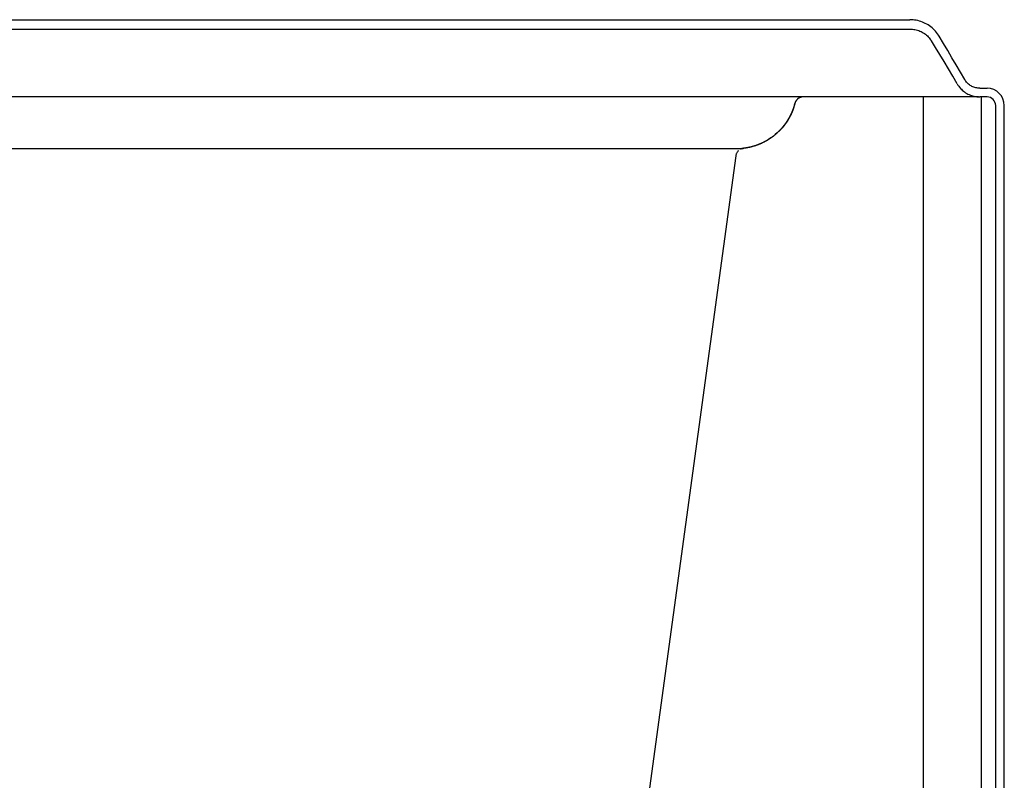
# Model space of a CAD drawing. Units: inches. Extents: x -148.9 to -117.9, y 23.3 to 47.4.
# Drawn here: x -132.1 to -117.9, y 35.4 to 46.4 of the extents above; entities that cross this region are included whole.
import ezdxf

# ---------------------------------------------------------------- set-up
doc = ezdxf.new("R2010")
doc.units = ezdxf.units.IN
doc.header["$LTSCALE"] = 9.973333
doc.header["$MEASUREMENT"] = 0
doc.layers.get('0').update_dxf_attribs({"linetype": 'CONTINUOUS'})

msp = doc.modelspace()

# ---------------------------------------------------------------- linework, layer by layer
at = {"color": 7, "linetype": 'Continuous'}
for p, q in [((-148.376, 46.366), (-119.242, 46.366)), ((-148.376, 46.231), (-119.242, 46.231)), ((-118.232, 45.375), (-118.126, 45.375)), ((-118.247, 45.25), (-148.397, 45.25)), ((-120.91, 45.136), (-120.915, 45.119)), ((-120.911, 45.13), (-120.913, 45.124)), ((-120.91, 45.135), (-120.912, 45.128)), ((-120.909, 45.139), (-120.911, 45.132)), ((-120.906, 45.15), (-120.91, 45.134)), ((-120.907, 45.145), (-120.909, 45.136)), ((-120.906, 45.147), (-120.908, 45.141)), ((-120.906, 45.15), (-120.907, 45.145)), ((-120.904, 45.157), (-120.906, 45.148)), ((-120.904, 45.157), (-120.906, 45.15)), ((-120.904, 45.157), (-120.906, 45.15)), ((-120.904, 45.157), (-120.906, 45.15)), ((-120.904, 45.157), (-120.905, 45.151)), ((-120.904, 45.158), (-120.904, 45.157)), ((-120.9, 45.17), (-120.901, 45.167)), ((-120.895, 45.181), (-120.896, 45.179)), ((-120.879, 45.205), (-120.88, 45.204)), ((-120.871, 45.214), (-120.873, 45.212)), ((-120.833, 45.24), (-120.834, 45.239)), ((-120.808, 45.248), (-120.81, 45.247)), ((-120.807, 45.248), (-120.809, 45.248)), ((-120.805, 45.248), (-120.808, 45.248)), ((-120.797, 45.25), (-120.799, 45.249)), ((-120.796, 45.25), (-120.795, 45.25)), ((-119.046, 25.875), (-119.046, 45.25)), ((-118.604, 45.25), (-118.704, 45.25)), ((-118.249, 45.25), (-118.579, 45.25)), ((-118.347, 45.25), (-118.349, 45.25)), ((-118.27, 45.25), (-118.275, 45.25)), ((-118.235, 45.25), (-118.232, 45.25)), ((-118.126, 45.25), (-118.232, 45.25)), ((-118.206, 25.875), (-118.206, 45.25)), ((-120.967, 44.986), (-120.97, 44.981)), ((-120.966, 44.99), (-120.969, 44.983)), ((-120.966, 44.99), (-120.968, 44.984)), ((-120.964, 44.993), (-120.967, 44.988)), ((-120.963, 44.996), (-120.966, 44.99)), ((-120.962, 44.997), (-120.965, 44.991)), ((-120.959, 45.003), (-120.963, 44.996)), ((-120.96, 45.001), (-120.963, 44.995)), ((-120.959, 45.004), (-120.961, 44.999)), ((-120.957, 45.008), (-120.96, 45.002)), ((-120.956, 45.009), (-120.959, 45.003)), ((-120.955, 45.013), (-120.958, 45.006)), ((-120.953, 45.016), (-120.956, 45.009)), ((-120.953, 45.016), (-120.956, 45.01)), ((-120.953, 45.017), (-120.955, 45.013)), ((-120.952, 45.02), (-120.954, 45.015)), ((-120.953, 45.016), (-120.954, 45.014)), ((-120.95, 45.023), (-120.953, 45.017)), ((-120.951, 45.022), (-120.953, 45.016)), ((-120.949, 45.027), (-120.952, 45.02)), ((-120.948, 45.029), (-120.951, 45.022)), ((-120.947, 45.03), (-120.95, 45.023)), ((-120.946, 45.034), (-120.949, 45.027)), ((-120.945, 45.036), (-120.948, 45.029)), ((-120.944, 45.037), (-120.947, 45.03)), ((-120.942, 45.042), (-120.945, 45.036)), ((-120.943, 45.041), (-120.945, 45.034)), ((-120.94, 45.047), (-120.944, 45.037)), ((-120.939, 45.049), (-120.942, 45.042)), ((-120.939, 45.049), (-120.941, 45.044)), ((-120.938, 45.053), (-120.94, 45.048)), ((-120.936, 45.056), (-120.939, 45.049)), ((-120.936, 45.057), (-120.938, 45.051)), ((-120.935, 45.061), (-120.937, 45.055)), ((-120.933, 45.064), (-120.936, 45.058)), ((-120.934, 45.063), (-120.936, 45.056)), ((-120.933, 45.066), (-120.935, 45.061)), ((-120.931, 45.07), (-120.934, 45.063)), ((-120.932, 45.068), (-120.934, 45.062)), ((-120.931, 45.07), (-120.933, 45.065)), ((-120.929, 45.075), (-120.932, 45.068)), ((-120.928, 45.077), (-120.931, 45.07)), ((-120.928, 45.078), (-120.93, 45.072)), ((-120.927, 45.082), (-120.929, 45.076)), ((-120.926, 45.084), (-120.928, 45.077)), ((-120.925, 45.087), (-120.927, 45.081)), ((-120.924, 45.091), (-120.926, 45.084)), ((-120.923, 45.093), (-120.925, 45.088)), ((-120.922, 45.096), (-120.924, 45.091)), ((-120.923, 45.092), (-120.924, 45.09)), ((-120.921, 45.098), (-120.923, 45.092)), ((-120.92, 45.103), (-120.922, 45.096)), ((-120.919, 45.106), (-120.921, 45.1)), ((-120.917, 45.111), (-120.919, 45.104)), ((-120.916, 45.115), (-120.918, 45.108)), ((-120.914, 45.12), (-120.917, 45.112)), ((-120.913, 45.122), (-120.915, 45.116)), ((-120.912, 45.126), (-120.914, 45.12)), ((-118.001, 24.375), (-118.001, 45.125)), ((-117.876, 24.375), (-117.876, 45.125)), ((-121.055, 44.845), (-121.064, 44.834)), ((-121.056, 44.844), (-121.061, 44.838)), ((-121.054, 44.847), (-121.058, 44.842)), ((-121.054, 44.847), (-121.058, 44.841)), ((-121.047, 44.855), (-121.056, 44.844)), ((-121.052, 44.849), (-121.055, 44.845)), ((-121.05, 44.852), (-121.054, 44.847)), ((-121.05, 44.852), (-121.054, 44.847)), ((-121.047, 44.855), (-121.051, 44.851)), ((-121.046, 44.857), (-121.05, 44.852)), ((-121.045, 44.858), (-121.049, 44.854)), ((-121.04, 44.866), (-121.048, 44.855)), ((-121.042, 44.862), (-121.046, 44.857)), ((-121.043, 44.861), (-121.046, 44.857)), ((-121.04, 44.866), (-121.044, 44.86)), ((-121.039, 44.867), (-121.042, 44.862)), ((-121.038, 44.868), (-121.041, 44.864)), ((-121.032, 44.877), (-121.04, 44.866)), ((-121.035, 44.873), (-121.039, 44.867)), ((-121.036, 44.871), (-121.039, 44.867)), ((-121.034, 44.874), (-121.037, 44.87)), ((-121.032, 44.878), (-121.035, 44.873)), ((-121.024, 44.889), (-121.032, 44.877)), ((-121.028, 44.882), (-121.032, 44.877)), ((-121.026, 44.886), (-121.03, 44.88)), ((-121.026, 44.886), (-121.029, 44.881)), ((-121.024, 44.888), (-121.027, 44.884)), ((-121.022, 44.892), (-121.026, 44.886)), ((-121.022, 44.892), (-121.026, 44.886)), ((-121.019, 44.896), (-121.023, 44.89)), ((-121.018, 44.897), (-121.022, 44.892)), ((-121.017, 44.899), (-121.021, 44.894)), ((-121.015, 44.903), (-121.019, 44.897)), ((-121.015, 44.903), (-121.018, 44.897)), ((-121.011, 44.908), (-121.015, 44.903)), ((-121.011, 44.909), (-121.014, 44.904)), ((-121.008, 44.914), (-121.011, 44.908)), ((-121.009, 44.912), (-121.011, 44.908)), ((-121.007, 44.916), (-121.009, 44.911)), ((-121.004, 44.92), (-121.008, 44.914)), ((-121.004, 44.921), (-121.007, 44.914)), ((-121.002, 44.924), (-121.005, 44.918)), ((-121.001, 44.926), (-121.004, 44.92)), ((-121, 44.927), (-121.003, 44.921)), ((-120.997, 44.931), (-121.001, 44.926)), ((-120.998, 44.93), (-121.001, 44.925)), ((-120.996, 44.934), (-120.999, 44.928)), ((-120.994, 44.937), (-120.997, 44.931)), ((-120.994, 44.937), (-120.997, 44.932)), ((-120.992, 44.941), (-120.995, 44.935)), ((-120.989, 44.945), (-120.993, 44.939)), ((-120.988, 44.947), (-120.991, 44.942)), ((-120.989, 44.946), (-120.99, 44.945)), ((-120.985, 44.952), (-120.989, 44.946)), ((-120.986, 44.951), (-120.989, 44.945)), ((-120.989, 44.946), (-120.989, 44.945)), ((-120.984, 44.955), (-120.987, 44.949)), ((-120.982, 44.958), (-120.985, 44.952)), ((-120.982, 44.958), (-120.985, 44.952)), ((-120.981, 44.961), (-120.983, 44.956)), ((-120.979, 44.965), (-120.982, 44.958)), ((-120.978, 44.965), (-120.981, 44.959)), ((-120.977, 44.967), (-120.98, 44.963)), ((-120.975, 44.971), (-120.979, 44.965)), ((-120.975, 44.972), (-120.978, 44.966)), ((-120.972, 44.977), (-120.976, 44.97)), ((-120.972, 44.977), (-120.975, 44.971)), ((-120.971, 44.98), (-120.974, 44.973)), ((-120.969, 44.983), (-120.972, 44.977)), ((-120.969, 44.983), (-120.972, 44.977)), ((-121.192, 44.702), (-121.197, 44.698)), ((-121.192, 44.702), (-121.196, 44.699)), ((-121.188, 44.706), (-121.192, 44.702)), ((-121.183, 44.71), (-121.188, 44.706)), ((-121.183, 44.71), (-121.187, 44.706)), ((-121.179, 44.713), (-121.183, 44.71)), ((-121.175, 44.717), (-121.179, 44.713)), ((-121.174, 44.717), (-121.179, 44.714)), ((-121.171, 44.721), (-121.175, 44.717)), ((-121.166, 44.725), (-121.171, 44.721)), ((-121.162, 44.728), (-121.166, 44.725)), ((-121.158, 44.732), (-121.162, 44.728)), ((-121.153, 44.736), (-121.158, 44.732)), ((-121.149, 44.74), (-121.153, 44.736)), ((-121.145, 44.744), (-121.149, 44.74)), ((-121.141, 44.748), (-121.145, 44.744)), ((-121.137, 44.752), (-121.141, 44.748)), ((-121.132, 44.757), (-121.137, 44.752)), ((-121.128, 44.761), (-121.132, 44.757)), ((-121.119, 44.77), (-121.123, 44.767)), ((-121.118, 44.771), (-121.122, 44.767)), ((-121.114, 44.776), (-121.118, 44.771)), ((-121.11, 44.78), (-121.114, 44.776)), ((-121.11, 44.78), (-121.111, 44.779)), ((-121.11, 44.78), (-121.111, 44.779)), ((-121.106, 44.785), (-121.11, 44.78)), ((-121.102, 44.789), (-121.106, 44.785)), ((-121.1, 44.791), (-121.103, 44.788)), ((-121.097, 44.794), (-121.102, 44.789)), ((-121.093, 44.798), (-121.097, 44.794)), ((-121.093, 44.798), (-121.097, 44.794)), ((-121.089, 44.803), (-121.093, 44.798)), ((-121.085, 44.808), (-121.089, 44.803)), ((-121.084, 44.809), (-121.088, 44.804)), ((-121.081, 44.812), (-121.085, 44.808)), ((-121.078, 44.817), (-121.081, 44.813)), ((-121.077, 44.817), (-121.081, 44.812)), ((-121.071, 44.825), (-121.08, 44.813)), ((-121.074, 44.821), (-121.079, 44.816)), ((-121.073, 44.822), (-121.077, 44.817)), ((-121.073, 44.822), (-121.075, 44.82)), ((-121.07, 44.826), (-121.074, 44.821)), ((-121.069, 44.827), (-121.073, 44.822)), ((-121.063, 44.835), (-121.072, 44.823)), ((-121.067, 44.829), (-121.072, 44.824)), ((-121.066, 44.832), (-121.069, 44.827)), ((-121.065, 44.832), (-121.068, 44.828)), ((-121.062, 44.837), (-121.066, 44.832)), ((-121.062, 44.836), (-121.066, 44.831)), ((-121.06, 44.839), (-121.063, 44.835)), ((-121.058, 44.842), (-121.062, 44.837)), ((-121.435, 44.56), (-121.444, 44.556)), ((-121.432, 44.561), (-121.438, 44.559)), ((-121.426, 44.563), (-121.435, 44.559)), ((-121.423, 44.564), (-121.431, 44.561)), ((-121.416, 44.567), (-121.426, 44.563)), ((-121.422, 44.565), (-121.424, 44.564)), ((-121.415, 44.568), (-121.42, 44.565)), ((-121.407, 44.571), (-121.418, 44.566)), ((-121.403, 44.573), (-121.412, 44.569)), ((-121.398, 44.575), (-121.409, 44.57)), ((-121.398, 44.575), (-121.403, 44.573)), ((-121.391, 44.578), (-121.396, 44.576)), ((-121.386, 44.58), (-121.392, 44.578)), ((-121.382, 44.582), (-121.391, 44.578)), ((-121.383, 44.582), (-121.387, 44.58)), ((-121.374, 44.586), (-121.378, 44.584)), ((-121.37, 44.588), (-121.374, 44.586)), ((-121.365, 44.59), (-121.37, 44.588)), ((-121.361, 44.592), (-121.365, 44.59)), ((-121.356, 44.595), (-121.357, 44.594)), ((-121.35, 44.598), (-121.354, 44.596)), ((-121.345, 44.6), (-121.35, 44.598)), ((-121.341, 44.602), (-121.345, 44.6)), ((-121.337, 44.605), (-121.341, 44.602)), ((-121.332, 44.607), (-121.337, 44.605)), ((-121.328, 44.61), (-121.332, 44.607)), ((-121.323, 44.612), (-121.328, 44.61)), ((-121.319, 44.615), (-121.323, 44.612)), ((-121.319, 44.615), (-121.32, 44.614)), ((-121.315, 44.617), (-121.319, 44.615)), ((-121.31, 44.62), (-121.315, 44.617)), ((-121.306, 44.622), (-121.31, 44.62)), ((-121.301, 44.625), (-121.306, 44.622)), ((-121.297, 44.628), (-121.301, 44.625)), ((-121.291, 44.631), (-121.292, 44.631)), ((-121.286, 44.634), (-121.29, 44.632)), ((-121.276, 44.641), (-121.287, 44.634)), ((-121.282, 44.637), (-121.286, 44.634)), ((-121.282, 44.637), (-121.286, 44.634)), ((-121.277, 44.64), (-121.282, 44.637)), ((-121.275, 44.642), (-121.279, 44.639)), ((-121.273, 44.643), (-121.277, 44.64)), ((-121.268, 44.646), (-121.273, 44.643)), ((-121.267, 44.646), (-121.272, 44.643)), ((-121.259, 44.652), (-121.269, 44.645)), ((-121.264, 44.649), (-121.268, 44.646)), ((-121.26, 44.652), (-121.264, 44.649)), ((-121.255, 44.655), (-121.26, 44.652)), ((-121.256, 44.654), (-121.26, 44.651)), ((-121.249, 44.659), (-121.259, 44.652)), ((-121.251, 44.658), (-121.255, 44.655)), ((-121.246, 44.661), (-121.251, 44.658)), ((-121.247, 44.66), (-121.251, 44.657)), ((-121.24, 44.665), (-121.249, 44.659)), ((-121.242, 44.664), (-121.246, 44.661)), ((-121.238, 44.667), (-121.242, 44.664)), ((-121.238, 44.667), (-121.242, 44.664)), ((-121.231, 44.672), (-121.24, 44.665)), ((-121.23, 44.673), (-121.233, 44.67)), ((-121.222, 44.679), (-121.231, 44.672)), ((-121.227, 44.675), (-121.231, 44.672)), ((-121.223, 44.678), (-121.227, 44.675)), ((-121.222, 44.678), (-121.227, 44.675)), ((-121.219, 44.68), (-121.224, 44.677)), ((-121.213, 44.686), (-121.223, 44.678)), ((-121.218, 44.682), (-121.222, 44.678)), ((-121.213, 44.686), (-121.219, 44.681)), ((-121.214, 44.685), (-121.218, 44.682)), ((-121.204, 44.693), (-121.214, 44.685)), ((-121.209, 44.688), (-121.214, 44.685)), ((-121.209, 44.688), (-121.214, 44.685)), ((-121.205, 44.692), (-121.209, 44.688)), ((-121.204, 44.692), (-121.208, 44.689)), ((-121.201, 44.695), (-121.205, 44.692)), ((-121.201, 44.695), (-121.205, 44.692)), ((-121.196, 44.699), (-121.201, 44.695)), ((-121.195, 44.7), (-121.2, 44.696)), ((-133.376, 44.506), (-131.267, 44.506)), ((-131.267, 44.506), (-129.544, 44.506)), ((-129.544, 44.506), (-126.573, 44.505)), ((-126.573, 44.505), (-124.183, 44.505)), ((-123.555, 44.505), (-123.494, 44.505)), ((-123.494, 44.505), (-123.405, 44.505)), ((-123.405, 44.505), (-123.213, 44.505)), ((-123.213, 44.505), (-122.972, 44.504)), ((-122.972, 44.504), (-122.732, 44.504)), ((-122.732, 44.504), (-122.567, 44.504)), ((-122.567, 44.504), (-122.451, 44.504)), ((-122.451, 44.504), (-122.335, 44.504)), ((-122.335, 44.504), (-122.225, 44.504)), ((-122.225, 44.504), (-122.123, 44.504)), ((-122.123, 44.504), (-122.031, 44.504)), ((-122.031, 44.504), (-121.948, 44.504)), ((-121.666, 44.503), (-121.667, 44.503)), ((-121.667, 44.503), (-121.667, 44.503)), ((-121.664, 44.504), (-121.666, 44.503)), ((-121.665, 44.503), (-121.666, 44.503)), ((-121.664, 44.504), (-121.665, 44.504)), ((-121.661, 44.504), (-121.664, 44.504)), ((-121.663, 44.504), (-121.664, 44.504)), ((-121.663, 44.504), (-121.663, 44.504)), ((-121.661, 44.504), (-121.662, 44.504)), ((-121.655, 44.506), (-121.656, 44.505)), ((-121.643, 44.507), (-121.65, 44.506)), ((-121.65, 44.506), (-121.65, 44.506)), ((-121.634, 44.508), (-121.649, 44.506)), ((-121.649, 44.506), (-121.649, 44.506)), ((-121.649, 44.506), (-121.649, 44.506)), ((-121.637, 44.508), (-121.646, 44.507)), ((-121.636, 44.508), (-121.644, 44.507)), ((-121.633, 44.508), (-121.638, 44.508)), ((-121.628, 44.509), (-121.637, 44.508)), ((-121.622, 44.51), (-121.63, 44.509)), ((-121.621, 44.51), (-121.629, 44.509)), ((-121.614, 44.511), (-121.622, 44.51)), ((-121.616, 44.511), (-121.618, 44.511)), ((-121.607, 44.512), (-121.615, 44.511)), ((-121.606, 44.513), (-121.614, 44.511)), ((-121.598, 44.514), (-121.607, 44.512)), ((-121.597, 44.514), (-121.602, 44.513)), ((-121.59, 44.515), (-121.6, 44.514)), ((-121.595, 44.514), (-121.596, 44.514)), ((-121.584, 44.517), (-121.593, 44.515)), ((-121.582, 44.517), (-121.59, 44.515)), ((-121.574, 44.519), (-121.584, 44.517)), ((-121.574, 44.519), (-121.579, 44.518)), ((-121.574, 44.519), (-121.574, 44.518)), ((-121.567, 44.52), (-121.573, 44.519)), ((-121.56, 44.522), (-121.569, 44.52)), ((-121.553, 44.523), (-121.561, 44.521)), ((-121.549, 44.524), (-121.557, 44.522)), ((-121.552, 44.523), (-121.556, 44.523)), ((-121.545, 44.525), (-121.553, 44.523)), ((-121.537, 44.527), (-121.545, 44.525)), ((-121.536, 44.527), (-121.541, 44.526)), ((-121.528, 44.529), (-121.537, 44.527)), ((-121.52, 44.532), (-121.528, 44.529)), ((-121.524, 44.53), (-121.528, 44.529)), ((-121.512, 44.534), (-121.52, 44.531)), ((-121.504, 44.536), (-121.515, 44.533)), ((-121.51, 44.534), (-121.515, 44.533)), ((-121.503, 44.536), (-121.508, 44.535)), ((-121.495, 44.539), (-121.506, 44.535)), ((-121.496, 44.539), (-121.499, 44.537)), ((-121.487, 44.541), (-121.497, 44.538)), ((-121.487, 44.541), (-121.492, 44.54)), ((-121.478, 44.544), (-121.489, 44.541)), ((-121.478, 44.544), (-121.483, 44.542)), ((-121.47, 44.547), (-121.48, 44.544)), ((-121.469, 44.547), (-121.475, 44.545)), ((-121.461, 44.55), (-121.471, 44.547)), ((-121.466, 44.548), (-121.47, 44.547)), ((-121.461, 44.55), (-121.466, 44.548)), ((-121.453, 44.553), (-121.462, 44.55)), ((-121.457, 44.551), (-121.462, 44.55)), ((-121.453, 44.553), (-121.457, 44.551)), ((-121.444, 44.556), (-121.453, 44.553)), ((-121.444, 44.556), (-121.453, 44.553)), ((-121.44, 44.558), (-121.448, 44.554)), ((-121.438, 44.559), (-121.442, 44.557)), ((-121.758, 44.399), (-123.741, 29.865))]:
    msp.add_line(p, q, dxfattribs=at)
for points in [[(-118.817, 46.126), (-118.829, 46.145), (-118.842, 46.164), (-118.857, 46.183), (-118.872, 46.201), (-118.887, 46.217), (-118.904, 46.234), (-118.921, 46.249), (-118.939, 46.264), (-118.958, 46.277), (-118.978, 46.29), (-118.998, 46.302), (-119.018, 46.313), (-119.039, 46.323), (-119.06, 46.332), (-119.082, 46.34), (-119.104, 46.347), (-119.127, 46.353), (-119.15, 46.358), (-119.173, 46.362), (-119.196, 46.364), (-119.219, 46.366), (-119.242, 46.366)], [(-119.242, 46.231), (-119.223, 46.231), (-119.205, 46.229), (-119.186, 46.227), (-119.168, 46.224), (-119.15, 46.22), (-119.132, 46.214), (-119.114, 46.208), (-119.097, 46.202), (-119.08, 46.194), (-119.064, 46.185), (-119.048, 46.176), (-119.032, 46.166), (-119.017, 46.155), (-119.003, 46.143), (-118.989, 46.131), (-118.976, 46.118), (-118.964, 46.104), (-118.952, 46.09), (-118.941, 46.075), (-118.931, 46.06)], [(-118.448, 45.5), (-118.51, 45.606), (-118.571, 45.712), (-118.633, 45.817), (-118.694, 45.921), (-118.756, 46.024), (-118.817, 46.126)], [(-118.556, 45.438), (-118.621, 45.548), (-118.684, 45.656), (-118.747, 45.761), (-118.809, 45.863), (-118.87, 45.963), (-118.931, 46.06)], [(-118.556, 45.438), (-118.546, 45.421), (-118.535, 45.405), (-118.523, 45.389), (-118.51, 45.374), (-118.497, 45.36), (-118.483, 45.347), (-118.468, 45.334), (-118.452, 45.322), (-118.436, 45.311), (-118.419, 45.301), (-118.402, 45.291), (-118.384, 45.283), (-118.366, 45.275), (-118.348, 45.269), (-118.329, 45.263), (-118.31, 45.259), (-118.29, 45.255), (-118.271, 45.253), (-118.251, 45.251), (-118.235, 45.25)], [(-118.232, 45.375), (-118.246, 45.376), (-118.261, 45.377), (-118.275, 45.379), (-118.289, 45.382), (-118.303, 45.386), (-118.317, 45.391), (-118.331, 45.396), (-118.344, 45.402), (-118.357, 45.409), (-118.369, 45.417), (-118.381, 45.425), (-118.392, 45.434), (-118.403, 45.444), (-118.414, 45.454), (-118.423, 45.465), (-118.432, 45.476), (-118.441, 45.488), (-118.448, 45.5)], [(-120.912, 45.129), (-120.924, 45.091), (-120.937, 45.054), (-120.953, 45.017), (-120.97, 44.982), (-120.988, 44.947), (-121.008, 44.913), (-121.03, 44.88), (-121.053, 44.847), (-121.078, 44.817), (-121.104, 44.787), (-121.131, 44.758), (-121.159, 44.731), (-121.189, 44.705), (-121.22, 44.68), (-121.252, 44.657), (-121.285, 44.635), (-121.32, 44.614), (-121.355, 44.595), (-121.391, 44.578), (-121.427, 44.563), (-121.462, 44.549), (-121.497, 44.538), (-121.53, 44.529), (-121.56, 44.521), (-121.588, 44.516), (-121.612, 44.512), (-121.634, 44.508)], [(-120.905, 45.151), (-120.906, 45.147), (-120.907, 45.144), (-120.908, 45.14), (-120.909, 45.136), (-120.911, 45.132), (-120.912, 45.128), (-120.913, 45.125), (-120.914, 45.121), (-120.915, 45.117), (-120.916, 45.114), (-120.917, 45.11), (-120.919, 45.106), (-120.92, 45.103), (-120.921, 45.099), (-120.922, 45.095), (-120.923, 45.092), (-120.926, 45.084)], [(-120.81, 45.247), (-120.813, 45.247), (-120.815, 45.246), (-120.818, 45.245), (-120.82, 45.245), (-120.823, 45.244), (-120.826, 45.243), (-120.828, 45.242), (-120.831, 45.241), (-120.834, 45.24), (-120.836, 45.238), (-120.839, 45.237), (-120.842, 45.236), (-120.845, 45.234), (-120.847, 45.233), (-120.85, 45.231), (-120.853, 45.229), (-120.856, 45.227), (-120.859, 45.225), (-120.861, 45.223), (-120.864, 45.22), (-120.867, 45.218), (-120.869, 45.216), (-120.872, 45.213), (-120.875, 45.21), (-120.877, 45.207), (-120.88, 45.204), (-120.882, 45.201), (-120.884, 45.198), (-120.887, 45.195), (-120.889, 45.191), (-120.891, 45.188), (-120.893, 45.184), (-120.895, 45.181), (-120.897, 45.177), (-120.899, 45.173), (-120.9, 45.169), (-120.902, 45.164), (-120.903, 45.16), (-120.912, 45.129)], [(-120.901, 45.165), (-120.902, 45.163), (-120.903, 45.16)], [(-120.897, 45.177), (-120.898, 45.175), (-120.899, 45.172)], [(-120.889, 45.192), (-120.89, 45.19), (-120.891, 45.188), (-120.892, 45.186), (-120.893, 45.184)], [(-120.882, 45.202), (-120.883, 45.2), (-120.885, 45.198), (-120.886, 45.196), (-120.887, 45.194)], [(-120.873, 45.212), (-120.875, 45.21), (-120.876, 45.209), (-120.877, 45.207)], [(-120.863, 45.221), (-120.865, 45.22), (-120.867, 45.218), (-120.868, 45.217), (-120.87, 45.215)], [(-120.859, 45.225), (-120.86, 45.224), (-120.862, 45.222)], [(-120.855, 45.227), (-120.857, 45.226), (-120.859, 45.225)], [(-120.847, 45.233), (-120.848, 45.232), (-120.85, 45.231), (-120.852, 45.23), (-120.854, 45.229)], [(-120.841, 45.236), (-120.843, 45.235), (-120.845, 45.234)], [(-120.836, 45.238), (-120.838, 45.238), (-120.84, 45.237)], [(-120.828, 45.242), (-120.829, 45.241), (-120.831, 45.241)], [(-120.822, 45.244), (-120.824, 45.243), (-120.826, 45.243)], [(-120.817, 45.246), (-120.819, 45.245), (-120.821, 45.245)], [(-120.812, 45.247), (-120.814, 45.247), (-120.815, 45.246)], [(-120.796, 45.25), (-120.798, 45.249), (-120.801, 45.249), (-120.803, 45.249), (-120.805, 45.248)], [(-120.8, 45.249), (-120.802, 45.249), (-120.804, 45.249)], [(-118.571, 45.25), (-118.576, 45.25), (-118.581, 45.25), (-118.585, 45.25), (-118.59, 45.25), (-118.595, 45.25), (-118.6, 45.25), (-118.604, 45.25)], [(-118.537, 45.25), (-118.541, 45.25), (-118.545, 45.25), (-118.549, 45.25), (-118.571, 45.25)], [(-118.514, 45.25), (-118.518, 45.25), (-118.521, 45.25), (-118.525, 45.25), (-118.529, 45.25), (-118.533, 45.25)], [(-118.453, 45.25), (-118.456, 45.25), (-118.459, 45.25), (-118.463, 45.25), (-118.466, 45.25), (-118.469, 45.25), (-118.472, 45.25), (-118.514, 45.25)], [(-118.349, 45.25), (-118.393, 45.25), (-118.395, 45.25), (-118.398, 45.25), (-118.401, 45.25), (-118.403, 45.25), (-118.406, 45.25), (-118.409, 45.25), (-118.412, 45.25)], [(-118.336, 45.25), (-118.338, 45.25), (-118.34, 45.25), (-118.343, 45.25), (-118.345, 45.25)], [(-118.275, 45.25), (-118.276, 45.25), (-118.277, 45.25)], [(-118.268, 45.25), (-118.269, 45.25), (-118.27, 45.25)], [(-120.915, 45.119), (-120.92, 45.103), (-120.925, 45.088), (-120.93, 45.073), (-120.936, 45.058), (-120.941, 45.044), (-120.947, 45.029), (-120.954, 45.015), (-120.96, 45.002), (-120.966, 44.988), (-120.973, 44.975), (-120.98, 44.962), (-120.987, 44.949), (-120.994, 44.937), (-121.001, 44.924), (-121.009, 44.912), (-121.016, 44.9), (-121.025, 44.887)], [(-120.914, 45.121), (-120.919, 45.106), (-120.924, 45.091), (-120.929, 45.077), (-120.934, 45.063), (-120.939, 45.049), (-120.945, 45.035), (-120.951, 45.021), (-120.957, 45.008), (-120.963, 44.995), (-120.969, 44.982), (-120.976, 44.97), (-120.982, 44.957), (-120.989, 44.945), (-120.996, 44.933), (-121.003, 44.921), (-121.01, 44.91), (-121.017, 44.899)], [(-121.029, 44.881), (-121.031, 44.878), (-121.035, 44.873)], [(-120.989, 44.946), (-120.99, 44.943), (-120.994, 44.937)], [(-121.08, 44.813), (-121.089, 44.803), (-121.097, 44.794), (-121.106, 44.784), (-121.115, 44.775), (-121.123, 44.766), (-121.132, 44.757), (-121.141, 44.748), (-121.15, 44.74), (-121.158, 44.732), (-121.167, 44.724), (-121.176, 44.716), (-121.185, 44.708), (-121.194, 44.7), (-121.205, 44.692)], [(-121.079, 44.815), (-121.087, 44.806), (-121.095, 44.797), (-121.103, 44.787), (-121.111, 44.778), (-121.12, 44.77), (-121.128, 44.761), (-121.136, 44.753), (-121.145, 44.744), (-121.153, 44.736), (-121.162, 44.729), (-121.17, 44.721), (-121.179, 44.713), (-121.188, 44.706), (-121.196, 44.699)], [(-121.122, 44.767), (-121.124, 44.765), (-121.128, 44.761)], [(-121.287, 44.634), (-121.296, 44.628), (-121.305, 44.623), (-121.315, 44.617), (-121.324, 44.612), (-121.333, 44.607), (-121.342, 44.602), (-121.352, 44.597), (-121.361, 44.592), (-121.37, 44.588), (-121.38, 44.583), (-121.389, 44.579), (-121.4, 44.574)], [(-121.284, 44.635), (-121.293, 44.63), (-121.302, 44.624), (-121.311, 44.619), (-121.32, 44.614), (-121.329, 44.609), (-121.338, 44.604), (-121.347, 44.599), (-121.356, 44.595), (-121.365, 44.59), (-121.374, 44.586), (-121.383, 44.582)], [(-121.354, 44.596), (-121.356, 44.594), (-121.361, 44.592)], [(-121.29, 44.632), (-121.293, 44.63), (-121.297, 44.628)], [(-121.258, 44.653), (-121.267, 44.647), (-121.277, 44.64)], [(-121.231, 44.672), (-121.233, 44.67), (-121.238, 44.667)], [(-124.183, 44.505), (-124.129, 44.505), (-124.077, 44.505)], [(-124.077, 44.505), (-123.934, 44.505), (-123.889, 44.505), (-123.846, 44.505), (-123.804, 44.505)], [(-123.804, 44.505), (-123.689, 44.505), (-123.654, 44.505), (-123.555, 44.505)], [(-121.948, 44.504), (-121.875, 44.504), (-121.842, 44.504), (-121.812, 44.505), (-121.784, 44.505), (-121.759, 44.505), (-121.736, 44.505), (-121.716, 44.505), (-121.699, 44.505), (-121.684, 44.505), (-121.672, 44.506), (-121.662, 44.506), (-121.655, 44.506), (-121.651, 44.506), (-121.65, 44.506)], [(-121.721, 44.472), (-121.728, 44.465), (-121.734, 44.458), (-121.739, 44.451), (-121.744, 44.443), (-121.748, 44.434), (-121.751, 44.426), (-121.754, 44.417), (-121.756, 44.408), (-121.758, 44.399)], [(-121.667, 44.503), (-121.668, 44.503), (-121.669, 44.502), (-121.669, 44.502), (-121.67, 44.502), (-121.671, 44.502), (-121.672, 44.502), (-121.673, 44.501), (-121.674, 44.501), (-121.676, 44.5), (-121.677, 44.5), (-121.679, 44.499), (-121.681, 44.498), (-121.684, 44.497), (-121.686, 44.496), (-121.689, 44.495), (-121.691, 44.493)], [(-121.656, 44.505), (-121.656, 44.505), (-121.657, 44.505), (-121.658, 44.505), (-121.658, 44.505), (-121.659, 44.505), (-121.66, 44.505), (-121.66, 44.505), (-121.661, 44.504), (-121.661, 44.504)], [(-121.65, 44.506), (-121.65, 44.506), (-121.651, 44.506), (-121.651, 44.506), (-121.652, 44.506), (-121.652, 44.506), (-121.653, 44.506), (-121.653, 44.506), (-121.654, 44.506), (-121.655, 44.506), (-121.655, 44.506)], [(-121.557, 44.522), (-121.566, 44.52), (-121.576, 44.518)], [(-121.515, 44.533), (-121.523, 44.531), (-121.532, 44.528), (-121.54, 44.526), (-121.549, 44.524)]]:
    msp.add_lwpolyline(points, dxfattribs=at)
for radius in [0.25, 0.125]:
    msp.add_arc((-118.126, 45.125), radius, 0, 90, dxfattribs=at)

doc.saveas('drawing.dxf')
